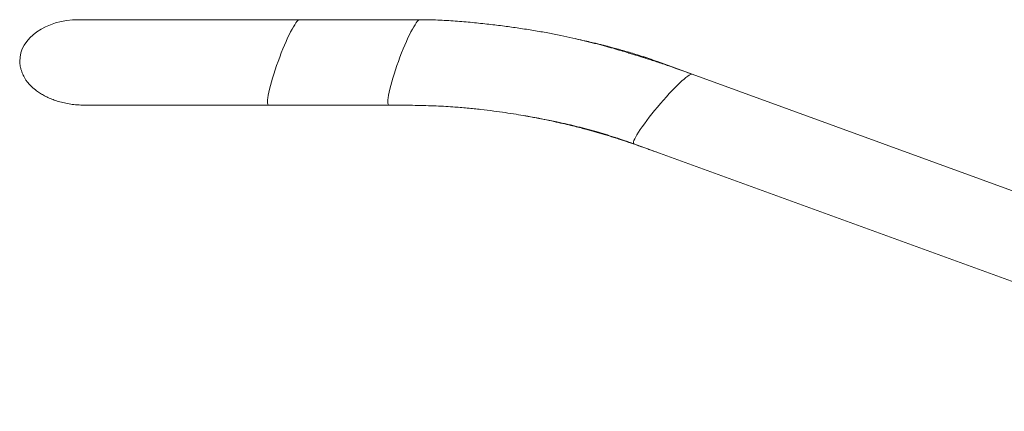
# Model space of a CAD drawing. Units: millimetres. Extents: x -255 to 588, y -273 to 501.
# Drawn here: x -201 to -136, y 178 to 204 of the extents above; entities that cross this region are included whole.
import ezdxf

# ---------------------------------------------------------------- set-up
doc = ezdxf.new("R2010")
doc.units = ezdxf.units.MM

msp = doc.modelspace()

# ---------------------------------------------------------------- linework, layer by layer
at = {"color": 7, "linetype": 'Continuous', "lineweight": 18}
for p, q in [((-182.727, 204.134), (-185.155, 204.134)), ((-174.785, 204.134), (-182.727, 204.134)), ((-156.81, 200.536), (-159.101, 201.37)), ((-104.404, 181.462), (-156.81, 200.536)), ((-184.751, 198.493), (-176.809, 198.493)), ((-160.656, 195.936), (-112.155, 178.282))]:
    msp.add_line(p, q, dxfattribs=at)
at = {"color": 8, "linetype": 'Continuous', "lineweight": 18}
msp.add_line((-159.102, 201.34), (-159.102, 201.37), dxfattribs=at)
at = {"color": 7, "linetype": 'Continuous', "lineweight": 18}
for centre, major_axis, ratio, start_param, end_param in [((-197.208, 201.314), (3.993, -0.142), 0.705399, 1.621151, 3.166739), ((-183.739, 201.314), (1.033, 2.817), 0.135145, 0.049533, 1.594952), ((-183.739, 201.314), (1.033, 2.817), 0.135145, 1.594952, 3.191143), ((-197.208, 201.314), (3.993, -0.142), 0.705399, 4.762923, 4.804605)]:
    msp.add_ellipse(centre, major_axis=major_axis, ratio=ratio, start_param=start_param, end_param=end_param, dxfattribs=at)
at = {"color": 8, "linetype": 'Continuous', "lineweight": 18}
for centre, major_axis, ratio, start_param, end_param in [((-175.797, 201.314), (1.033, 2.817), 0.135145, 0.049185, 1.594952), ((-175.797, 201.314), (1.033, 2.817), 0.135145, 1.594952, 3.190962), ((-158.733, 198.235), (1.938, 2.291), 0.122998, 0.045301, 1.616093), ((-158.733, 198.235), (1.938, 2.291), 0.122998, 1.616093, 3.186891)]:
    msp.add_ellipse(centre, major_axis=major_axis, ratio=ratio, start_param=start_param, end_param=end_param, dxfattribs=at)
at = {"color": 7, "linetype": 'Continuous', "lineweight": 18}
for points, knots in [([(-197.311, 204.134), (-197.346, 204.134), (-197.418, 204.134), (-197.455, 204.134), (-197.446, 204.133), (-197.445, 204.133)], [0, 0, 0, 0, 0.455944, 0.913503, 1, 1, 1, 1]), ([(-182.727, 204.134), (-182.963, 204.134), (-183.426, 204.134), (-184.105, 204.134), (-184.752, 204.134), (-185.365, 204.134), (-185.944, 204.134), (-186.522, 204.134), (-187.094, 204.134), (-187.653, 204.134), (-188.164, 204.134), (-188.627, 204.134), (-189.036, 204.134), (-189.394, 204.134), (-189.706, 204.134), (-189.996, 204.134), (-190.275, 204.134), (-190.552, 204.134), (-190.957, 204.134), (-191.485, 204.134), (-192.028, 204.134), (-192.472, 204.134), (-192.822, 204.134), (-193.168, 204.134), (-193.516, 204.134), (-193.874, 204.134), (-194.246, 204.134), (-194.627, 204.134), (-194.984, 204.134), (-195.314, 204.134), (-195.616, 204.134), (-195.909, 204.134), (-196.188, 204.134), (-196.45, 204.134), (-196.689, 204.134), (-196.902, 204.134), (-197.08, 204.134), (-197.225, 204.134), (-197.282, 204.134), (-197.311, 204.134)], [0, 0, 0, 0, 0.033008, 0.064603, 0.094785, 0.123554, 0.150911, 0.176855, 0.206122, 0.233357, 0.258557, 0.281724, 0.302858, 0.320748, 0.336867, 0.351651, 0.366495, 0.381501, 0.396669, 0.433059, 0.47035, 0.491942, 0.513824, 0.535996, 0.558706, 0.583383, 0.61026, 0.639336, 0.670611, 0.697216, 0.725228, 0.754648, 0.785476, 0.817711, 0.851354, 0.886404, 0.922862, 0.960727, 1, 1, 1, 1]), ([(-185.156, 204.134), (-185.413, 204.134), (-185.914, 204.134), (-186.639, 204.134), (-187.319, 204.134), (-187.954, 204.134), (-188.544, 204.134), (-189.091, 204.134), (-189.594, 204.134), (-190.055, 204.134), (-190.474, 204.134), (-190.868, 204.134), (-191.234, 204.134), (-191.569, 204.134), (-191.869, 204.134), (-192.15, 204.134), (-192.519, 204.134), (-192.979, 204.134), (-193.473, 204.134), (-193.918, 204.134), (-194.315, 204.134), (-194.702, 204.134), (-195.078, 204.134), (-195.443, 204.134), (-195.779, 204.134), (-196.084, 204.134), (-196.358, 204.134), (-196.61, 204.134), (-196.837, 204.134), (-197.03, 204.134), (-197.19, 204.134), (-197.258, 204.134), (-197.292, 204.134)], [0, 0, 0, 0, 0.041437, 0.080915, 0.118433, 0.153993, 0.187594, 0.219235, 0.248918, 0.276643, 0.302409, 0.326217, 0.350556, 0.372438, 0.391872, 0.410516, 0.429628, 0.46853, 0.509239, 0.541283, 0.574363, 0.608481, 0.643635, 0.680444, 0.719462, 0.754665, 0.791492, 0.829943, 0.870019, 0.91172, 0.955047, 1, 1, 1, 1]), ([(-156.809, 200.535), (-156.996, 200.603), (-157.351, 200.732), (-157.863, 200.913), (-158.33, 201.075), (-158.76, 201.222), (-159.156, 201.355), (-159.521, 201.475), (-159.816, 201.571), (-160.056, 201.648), (-160.262, 201.713), (-160.495, 201.786), (-160.765, 201.87), (-161.108, 201.974), (-161.536, 202.102), (-162.055, 202.252), (-162.632, 202.412), (-163.265, 202.58), (-163.952, 202.753), (-164.697, 202.927), (-165.5, 203.099), (-166.36, 203.267), (-167.282, 203.428), (-168.237, 203.577), (-169.227, 203.714), (-170.25, 203.839), (-171.328, 203.954), (-172.454, 204.049), (-173.611, 204.119), (-174.392, 204.129), (-174.784, 204.134)], [0, 0, 0, 0, 0.032321, 0.061529, 0.088389, 0.112919, 0.135571, 0.156405, 0.175379, 0.186126, 0.197362, 0.210629, 0.225941, 0.243303, 0.269146, 0.298505, 0.331355, 0.366659, 0.405145, 0.446699, 0.491224, 0.538774, 0.589475, 0.64352, 0.69622, 0.752187, 0.811265, 0.872828, 0.936069, 1, 1, 1, 1]), ([(-159.102, 201.37), (-159.288, 201.436), (-159.644, 201.563), (-160.16, 201.732), (-160.635, 201.881), (-161.075, 202.012), (-161.481, 202.128), (-161.855, 202.231), (-162.16, 202.312), (-162.406, 202.377), (-162.617, 202.431), (-162.854, 202.491), (-163.128, 202.559), (-163.476, 202.644), (-163.908, 202.745), (-164.276, 202.83), (-164.49, 202.877), (-164.53, 202.885)], [0, 0, 0, 0, 0.10529, 0.200816, 0.289072, 0.369958, 0.444802, 0.513768, 0.576677, 0.612359, 0.6491, 0.692459, 0.742499, 0.799175, 0.883285, 0.978348, 1, 1, 1, 1]), ([(-201.203, 201.385), (-201.202, 201.363), (-201.201, 201.321), (-201.193, 201.243), (-201.182, 201.165), (-201.169, 201.088), (-201.155, 201.015), (-201.138, 200.937), (-201.112, 200.826), (-201.075, 200.707), (-201.026, 200.58), (-200.97, 200.457), (-200.892, 200.311), (-200.785, 200.143), (-200.627, 199.935), (-200.398, 199.691), (-200.121, 199.459), (-199.837, 199.264), (-199.56, 199.103), (-199.252, 198.954), (-198.913, 198.819), (-198.545, 198.703), (-198.149, 198.608), (-197.726, 198.539), (-197.281, 198.496), (-196.976, 198.495), (-196.821, 198.494)], [0, 0, 0, 0, 0.0394102, 0.0719695, 0.0981238, 0.114051, 0.1275215, 0.1396107, 0.151765, 0.1798708, 0.1964984, 0.2151339, 0.2434207, 0.2759872, 0.3131172, 0.3747945, 0.4428497, 0.4920127, 0.5443313, 0.5998862, 0.6587198, 0.720828, 0.7861524, 0.8545822, 0.9259424, 1, 1, 1, 1]), ([(-197.107, 198.493), (-197.086, 198.493), (-197.044, 198.493), (-196.923, 198.493), (-196.767, 198.493), (-196.576, 198.493), (-196.357, 198.493), (-196.115, 198.493), (-195.855, 198.493), (-195.58, 198.493), (-195.296, 198.493), (-194.984, 198.493), (-194.645, 198.493), (-194.282, 198.493), (-193.928, 198.493), (-193.586, 198.493), (-193.252, 198.493), (-192.92, 198.493), (-192.582, 198.493), (-192.184, 198.493), (-191.722, 198.493), (-191.194, 198.493), (-190.731, 198.493), (-190.339, 198.493), (-190.012, 198.493), (-189.66, 198.493), (-189.277, 198.493), (-188.859, 198.493), (-188.408, 198.493), (-187.91, 198.493), (-187.366, 198.493), (-186.773, 198.493), (-186.132, 198.493), (-185.443, 198.493), (-184.706, 198.493), (-183.923, 198.493), (-183.385, 198.493), (-183.109, 198.493)], [0, 0, 0, 0, 0.039433, 0.077446, 0.114038, 0.149211, 0.182963, 0.215294, 0.246206, 0.275697, 0.303767, 0.330417, 0.361731, 0.390826, 0.417701, 0.442356, 0.465078, 0.487297, 0.509212, 0.530823, 0.562526, 0.593551, 0.623897, 0.641463, 0.658799, 0.677385, 0.698386, 0.719572, 0.742753, 0.76793, 0.795101, 0.824266, 0.855425, 0.888579, 0.923726, 0.960867, 1, 1, 1, 1]), ([(-197.008, 198.493), (-196.967, 198.493), (-196.887, 198.493), (-196.709, 198.493), (-196.498, 198.493), (-196.256, 198.493), (-195.988, 198.493), (-195.701, 198.493), (-195.382, 198.493), (-195.034, 198.493), (-194.656, 198.493), (-194.27, 198.493), (-193.874, 198.493), (-193.469, 198.493), (-193.044, 198.493), (-192.598, 198.493), (-192.134, 198.493), (-191.732, 198.493), (-191.389, 198.493), (-191.09, 198.493), (-190.756, 198.493), (-190.359, 198.493), (-189.893, 198.493), (-189.35, 198.493), (-188.745, 198.493), (-188.124, 198.493), (-187.497, 198.493), (-186.871, 198.493), (-186.203, 198.493), (-185.493, 198.493), (-185.003, 198.493), (-184.752, 198.493)], [0, 0, 0, 0, 0.045265, 0.088876, 0.130835, 0.171139, 0.209789, 0.246784, 0.282124, 0.32126, 0.358143, 0.3934, 0.427586, 0.460699, 0.492739, 0.527351, 0.560618, 0.59254, 0.610738, 0.630142, 0.651853, 0.675871, 0.705963, 0.739034, 0.775084, 0.814111, 0.847479, 0.882751, 0.919929, 0.959012, 1, 1, 1, 1]), ([(-176.81, 198.493), (-176.547, 198.493), (-176.034, 198.492), (-175.285, 198.484), (-174.572, 198.47), (-173.892, 198.448), (-173.238, 198.418), (-172.495, 198.373), (-171.669, 198.306), (-170.772, 198.213), (-169.936, 198.11), (-169.163, 198.002), (-168.454, 197.893), (-167.804, 197.784), (-167.211, 197.679), (-166.675, 197.578), (-166.195, 197.483), (-165.772, 197.394), (-165.403, 197.314), (-165.073, 197.239), (-164.761, 197.166), (-164.449, 197.09), (-164.132, 197.01), (-163.81, 196.926), (-163.482, 196.837), (-163.064, 196.72), (-162.556, 196.571), (-162.097, 196.427), (-161.763, 196.319), (-161.542, 196.246), (-161.284, 196.158), (-160.984, 196.054), (-160.77, 195.977), (-160.656, 195.936)], [0, 0, 0, 0, 0.048076, 0.093533, 0.136757, 0.178082, 0.21779, 0.256117, 0.313971, 0.36891, 0.420631, 0.467693, 0.511335, 0.551466, 0.588055, 0.621176, 0.650923, 0.677357, 0.700084, 0.719832, 0.739044, 0.758586, 0.778471, 0.798715, 0.819333, 0.840343, 0.878012, 0.916023, 0.9281, 0.941994, 0.958569, 0.97788, 1, 1, 1, 1]), ([(-167.858, 197.792), (-167.79, 197.78), (-167.478, 197.725), (-166.942, 197.622), (-166.269, 197.485), (-165.653, 197.352), (-165.095, 197.223), (-164.595, 197.103), (-164.159, 196.992), (-163.785, 196.893), (-163.456, 196.803), (-163.147, 196.716), (-162.84, 196.627), (-162.529, 196.533), (-162.214, 196.436), (-161.894, 196.335), (-161.486, 196.203), (-160.987, 196.037), (-160.536, 195.881), (-160.207, 195.766), (-159.988, 195.689), (-159.731, 195.597), (-159.431, 195.489), (-159.217, 195.412), (-159.102, 195.37)], [0, 0, 0, 0, 0.022757, 0.104367, 0.179964, 0.249312, 0.312267, 0.36876, 0.41877, 0.460481, 0.496526, 0.531193, 0.566331, 0.601982, 0.638195, 0.675026, 0.712528, 0.779887, 0.848188, 0.869954, 0.894921, 0.924811, 0.959772, 1, 1, 1, 1])]:
    msp.add_open_spline(points, degree=3, knots=knots, dxfattribs=at)

doc.saveas('drawing.dxf')
